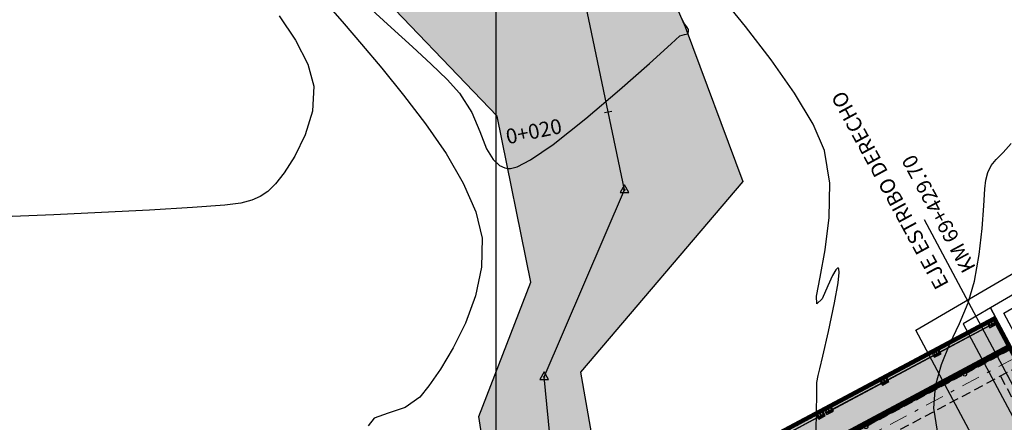
# Model space of a CAD drawing. Units: metres. Extents: x 355696 to 356141, y 8413957 to 8414261.
# Drawn here: x 355787 to 355814, y 8414063 to 8414074 of the extents above; entities that cross this region are included whole.
import ezdxf
from ezdxf.enums import TextEntityAlignment as Align

# ---------------------------------------------------------------- set-up
doc = ezdxf.new("R2010")
doc.units = ezdxf.units.M
for name, pattern in [('DASHDOT', [1, 0.5, -0.25, 0, -0.25]), ('DASHDOT2', [0.5, 0.25, -0.125, 0, -0.125]), ('DASHED2', [0.375, 0.25, -0.125])]:
    doc.linetypes.add(name, pattern=pattern)
for name, color, linetype in [('04_ALI', 7, 'Continuous'), ('1- Sombreado tablero', 253, 'Continuous'), ('1-Sombreasdo Solido', 254, 'Continuous'), ('21C', 3, 'Continuous'), ('28', 8, 'Continuous'), ('2C', 3, 'Continuous'), ('_FORMATO', 7, 'Continuous'), ('A-BARANDA METALICA', 53, 'Continuous'), ('A-ESTRIBO', 3, 'Continuous'), ('A-Fierro', 182, 'Continuous'), ('A-TEXTOS-NOTAS-INDEMAT', 7, 'Continuous'), ('AA_Borde_Rio', 150, 'Continuous'), ('Achurado puente', 59, 'Continuous'), ('Acotado', 40, 'Continuous'), ('C-ROAD-MARK', 251, 'Continuous'), ('C-ROAD-STAN-MAJR', 7, 'Continuous'), ('COORD_LIN', 8, 'Continuous'), ('COORD_TXT', 7, 'Continuous'), ('Ejes', 1, 'DASHDOT'), ('Encofrado', 3, 'Continuous'), ('GAP_TOPO_Curva-Indice (M)', 15, 'Continuous'), ('GAP_TOPO_Curva-Intermedia (M)', 33, 'Continuous'), ('LINEA-08', 251, 'Continuous'), ('Proyeccion', 8, 'DASHED2')]:
    doc.layers.add(name, color=color, linetype=linetype)
doc.layers.add('EJE_LINEA', color=1, linetype='Continuous', lineweight=40)
doc.styles.add('200-NOTAS', font='romans.shx', dxfattribs={"height": 0.4})
pattern_1 = [(163.0801656, (355981.293982, 8413614.140322), (-0.00181895876, -0.00597945558), [])]
pattern_2 = [(163.0801656, (355981.5145465, 8413614.2580137), (-0.00181895876, -0.00597945558), [])]
pattern_3 = [(163.0801656, (355985.8862956, 8413616.590359), (-0.00181895876, -0.00597945558), [])]
pattern_4 = [(163.0801656, (355983.0012063, 8413615.051151), (-0.00181895876, -0.00597945558), [])]
pattern_5 = [(163.0801656, (355984.3996375, 8413615.7972174), (-0.00181895876, -0.00597945558), [])]

# ---------------------------------------------------------------- blocks, each defined once
blk = doc.blocks.new('losa pachas')
at = {"layer": '1- Sombreado tablero'}
blk.add_hatch(color=256, dxfattribs=at).paths.add_polyline_path([(356029.561, 8414044.081), (356047.912, 8414053.872), (356052.149, 8414045.931), (356033.797, 8414036.141)])
at = {"layer": '_FORMATO'}
for color, points in [(55, [(356028.902, 8414045.316), (356029.302, 8414044.566), (356047.653, 8414054.357), (356047.253, 8414055.107)]), (144, [(356029.325, 8414044.522), (356029.561, 8414044.081), (356047.912, 8414053.872), (356047.677, 8414054.313)]), (144, [(356033.797, 8414036.141), (356034.032, 8414035.699), (356052.384, 8414045.49), (356052.149, 8414045.931)]), (55, [(356034.056, 8414035.655), (356034.456, 8414034.905), (356052.808, 8414044.696), (356052.407, 8414045.446)])]:
    blk.add_hatch(color=color, dxfattribs=at).paths.add_polyline_path(points)
at = {"layer": '28', "color": 8, "linetype": 'DASHED2'}
for p, q in [((356047.7, 8414054.269), (356029.349, 8414044.478)), ((356047.936, 8414053.828), (356029.584, 8414044.037)), ((356047.428, 8414053.557), (356048.299, 8414051.925)), ((356047.737, 8414053.722), (356048.608, 8414052.09)), ((356048.807, 8414052.195), (356030.455, 8414042.405)), ((356049.042, 8414051.754), (356030.69, 8414041.964)), ((356048.535, 8414051.484), (356049.405, 8414049.851)), ((356048.843, 8414051.648), (356049.714, 8414050.016)), ((356043.061, 8414051.227), (356043.932, 8414049.595)), ((356043.282, 8414051.345), (356044.152, 8414049.712)), ((356049.913, 8414050.122), (356031.561, 8414040.331)), ((356050.148, 8414049.681), (356031.796, 8414039.89)), ((356049.95, 8414049.575), (356050.82, 8414047.943)), ((356049.641, 8414049.41), (356050.512, 8414047.778)), ((356044.167, 8414049.154), (356045.038, 8414047.521)), ((356044.388, 8414049.271), (356045.259, 8414047.639)), ((356038.65, 8414048.874), (356039.52, 8414047.241)), ((356038.87, 8414048.991), (356039.741, 8414047.359)), ((356051.019, 8414048.049), (356032.667, 8414038.258)), ((356051.254, 8414047.608), (356032.903, 8414037.817)), ((356051.056, 8414047.502), (356051.926, 8414045.869)), ((356045.494, 8414047.198), (356046.365, 8414045.566)), ((356050.747, 8414047.337), (356051.618, 8414045.705)), ((356045.273, 8414047.08), (356046.144, 8414045.448)), ((356039.756, 8414046.8), (356040.627, 8414045.168)), ((356039.976, 8414046.918), (356040.847, 8414045.286)), ((356034.238, 8414046.52), (356035.109, 8414044.888)), ((356034.459, 8414046.638), (356035.33, 8414045.005)), ((356052.125, 8414045.975), (356033.773, 8414036.185)), ((356052.36, 8414045.534), (356034.009, 8414035.743)), ((356046.6, 8414045.125), (356047.471, 8414043.492)), ((356041.082, 8414044.844), (356041.953, 8414043.212)), ((356046.38, 8414045.007), (356047.25, 8414043.375)), ((356035.565, 8414044.564), (356036.436, 8414042.932)), ((356040.862, 8414044.727), (356041.733, 8414043.095)), ((356030.091, 8414044.308), (356030.962, 8414042.675)), ((356035.344, 8414044.447), (356036.215, 8414042.814)), ((356029.783, 8414044.143), (356030.653, 8414042.511)), ((356042.189, 8414042.771), (356043.059, 8414041.139)), ((356036.671, 8414042.491), (356037.542, 8414040.859)), ((356041.968, 8414042.653), (356042.839, 8414041.021)), ((356031.198, 8414042.234), (356032.068, 8414040.602)), ((356036.45, 8414042.373), (356037.321, 8414040.741)), ((356030.889, 8414042.07), (356031.76, 8414040.437)), ((356037.777, 8414040.418), (356038.648, 8414038.785)), ((356032.304, 8414040.161), (356033.175, 8414038.529)), ((356037.557, 8414040.3), (356038.427, 8414038.668)), ((356031.995, 8414039.996), (356032.866, 8414038.364)), ((356033.41, 8414038.088), (356034.281, 8414036.455)), ((356033.101, 8414037.923), (356033.972, 8414036.291))]:
    blk.add_line(p, q, dxfattribs=at)
at = {"layer": 'Acotado', "color": 5}
for centre in [(356046.465, 8414053.61), (356043.818, 8414052.198), (356041.171, 8414050.786), (356038.304, 8414049.256), (356035.878, 8414047.961), (356033.231, 8414046.549), (356030.584, 8414045.137)]:
    blk.add_circle(centre, 0.0502, dxfattribs=at)
at = {"layer": 'EJE_LINEA', "linetype": 'DASHDOT2', "lineweight": 5, "ltscale": 2}
for p, q in [((356046.9, 8414054.919), (356052.455, 8414044.508)), ((356047.818, 8414054.048), (356029.466, 8414044.258)), ((356048.924, 8414051.975), (356030.573, 8414042.184)), ((356042.936, 8414051.727), (356047.596, 8414042.992)), ((356050.03, 8414049.901), (356031.679, 8414040.111)), ((356038.525, 8414049.373), (356043.185, 8414040.639)), ((356051.137, 8414047.828), (356032.785, 8414038.037)), ((356034.113, 8414047.02), (356038.773, 8414038.285)), ((356052.243, 8414045.755), (356033.891, 8414035.964)), ((356029.254, 8414045.505), (356034.809, 8414035.094))]:
    blk.add_line(p, q, dxfattribs=at)
at = {"layer": 'Encofrado', "linetype": 'ByBlock', "lineweight": 120}
for p, q in [((356047.653, 8414054.357), (356029.302, 8414044.566)), ((356047.677, 8414054.313), (356029.325, 8414044.522)), ((356052.384, 8414045.49), (356034.032, 8414035.699)), ((356052.407, 8414045.446), (356034.056, 8414035.655))]:
    blk.add_line(p, q, dxfattribs=at)
blk.add_lwpolyline([(356052.808, 8414044.696), (356034.456, 8414034.905), (356028.902, 8414045.316), (356047.253, 8414055.107), (356052.808, 8414044.696)], dxfattribs=at)

msp = doc.modelspace()

# ---------------------------------------------------------------- hatches: boundary and pattern name
at = {"layer": '1-Sombreasdo Solido', "linetype": 'Continuous', "lineweight": -2}
h = msp.add_hatch(dxfattribs=at)
h.set_pattern_fill('ANSI31', color=1, scale=0.0025, angle=-151.91983)
h.set_pattern_definition([(253.08016558028, (-3267501.1979485, 15999134.968651), (0.007593908585222, -0.002310077628413), [])])
h.paths.add_polyline_path([(355813.3567, 8414066.0445), (355808.8085, 8414063.618), (355808.8062, 8414063.6224), (355813.3544, 8414066.0489)])
h = msp.add_hatch(dxfattribs=at)
h.set_pattern_fill('ANSI31', color=1, scale=0.0025, angle=-151.91983)
h.set_pattern_definition([(253.08016558028, (-3267501.164999, 15999134.906891), (0.007593908585222, -0.002310077628413), [])])
h.paths.add_polyline_path([(355813.3897, 8414065.9827), (355808.8415, 8414063.5562), (355808.8391, 8414063.5606), (355813.3873, 8414065.9871)])
h = msp.add_hatch(dxfattribs=at)
h.set_pattern_fill('ANSI31', color=1, scale=0.0025, angle=-151.91983)
h.set_pattern_definition([(253.08016558028, (-3267505.790262, 15999132.518614), (0.007593908585222, -0.002310077628413), [])])
h.paths.add_polyline_path([(355808.7644, 8414063.5944), (355804.2162, 8414061.1679), (355804.2139, 8414061.1724), (355808.7621, 8414063.5988)])
h = msp.add_hatch(dxfattribs=at)
h.set_pattern_fill('ANSI31', color=1, scale=0.0025, angle=-151.91983)
h.set_pattern_definition([(253.08016558028, (-3267505.7573125, 15999132.4568535), (0.007593908585222, -0.002310077628413), [])])
h.paths.add_polyline_path([(355808.7974, 8414063.5327), (355804.2492, 8414061.1062), (355804.2468, 8414061.1106), (355808.795, 8414063.5371)])
at = {"layer": 'AA_Borde_Rio'}
h = msp.add_hatch(dxfattribs=at)
h.set_pattern_fill('DOTS', color=256, scale=0.15)
h.set_pattern_definition([(0, (297.35933, 110.95815), (0.1190625, 0.238125), [0, -0.238125])])
h.paths.add_polyline_path([(355783.0053, 8413990.9948), (355787.0055, 8413995.5148), (355787.0531, 8413997.1678), (355786.5174, 8414004.6236), (355789.6422, 8414010.5902), (355800.7896, 8414020.3467), (355802.7017, 8414024.8908), (355806.7212, 8414029.6092), (355811.3456, 8414032.9487), (355811.7662, 8414035.6265), (355808.8746, 8414038.4072), (355807.975, 8414038.4767), (355804.6829, 8414045.1776), (355800.7743, 8414055.341), (355799.5302, 8414063.4636), (355800.9234, 8414067.0659), (355800.028, 8414071.5244), (355796.4393, 8414075.271), (355792.5394, 8414080.007), (355789.2513, 8414081.4244), (355791.3762, 8414086.8161), (355789.2821, 8414092.8975), (355788.4671, 8414101.989), (355792.1328, 8414107.7319), (355796.0733, 8414110.3755), (355798.6165, 8414116.6798), (355800.0361, 8414122.0853), (355800.7873, 8414129.4004), (355801.2393, 8414137.2911), (355801.0771, 8414144.3096), (355803.1668, 8414151.7386), (355802.9685, 8414155.4687), (355803.0305, 8414161.829), (355806.0641, 8414162.6292), (355805.7016, 8414155.4032), (355805.5974, 8414148.8996), (355803.3612, 8414143.4687), (355803.7669, 8414138.0988), (355803.3129, 8414128.3998), (355803.3301, 8414119.7112), (355801.468, 8414113.5704), (355798.7505, 8414108.919), (355796.0234, 8414105.2001), (355791.3399, 8414099.6166), (355792.7833, 8414092.5475), (355795.5222, 8414086.798), (355801.3498, 8414086.4801), (355800.2809, 8414081.2703), (355803.0592, 8414078.5164), (355805.0671, 8414073.9183), (355806.6142, 8414069.7726), (355802.2614, 8414064.6572), (355803.5985, 8414057.0213), (355806.0024, 8414048.6366), (355813.6122, 8414040.9623), (355812.5664, 8414038.8076), (355813.6166, 8414035.2385), (355812.9431, 8414031.5351), (355808.2481, 8414028.2009), (355807.0029, 8414023.7626), (355803.4848, 8414019.5168), (355797.1643, 8414014.2892), (355791.9336, 8414009.8111), (355789.5068, 8414002.739), (355789.0374, 8413997.3571), (355789.2318, 8413995.5302), (355788.678, 8413990.1617), (355784.2672, 8413983.5315)])
at = {"layer": 'LINEA-08'}
h = msp.add_hatch(dxfattribs=at)
h.set_pattern_fill('ANSI31', color=256, scale=0.05, angle=118.08017, style=0)
h.set_pattern_definition(pattern_3)
h.paths.add_polyline_path([(355813.2134, 8414065.9733), (355813.2235, 8414065.9787), (355813.2111, 8414065.9829), (355813.209, 8414065.9817)])
h = msp.add_hatch(dxfattribs=at)
h.set_pattern_fill('ANSI31', color=256, scale=0.05, angle=118.08017, style=0)
h.set_pattern_definition(pattern_3)
h.paths.add_polyline_path([(355813.2111, 8414065.9829), (355813.2235, 8414065.9787), (355813.2644, 8414066.0005), (355813.2599, 8414066.0089)])
h.paths.add_polyline_path([(355813.2599, 8414066.0089), (355813.2644, 8414066.0005), (355813.2728, 8414066.005), (355813.2683, 8414066.0134)])
h.paths.add_polyline_path([(355813.2683, 8414066.0134), (355813.2728, 8414066.005), (355813.3237, 8414066.0322), (355813.3193, 8414066.0406)])
h = msp.add_hatch(dxfattribs=at)
h.set_pattern_fill('ANSI31', color=256, scale=0.05, angle=208.08017, style=0)
h.set_pattern_definition([(253.0801656, (355985.8862956, 8413616.590359), (0.00597945558, -0.00181895876), [])])
h.paths.add_polyline_path([(355813.3042, 8414065.926), (355813.2997, 8414065.9343), (355813.2487, 8414065.9072), (355813.2532, 8414065.8988)])
h.paths.add_polyline_path([(355813.3125, 8414065.9304), (355813.3081, 8414065.9388), (355813.2997, 8414065.9343), (355813.3042, 8414065.926)])
h.paths.add_polyline_path([(355813.3635, 8414065.9576), (355813.359, 8414065.966), (355813.3081, 8414065.9388), (355813.3125, 8414065.9304)])
h = msp.add_hatch(dxfattribs=at)
h.set_pattern_fill('ANSI31', color=256, scale=0.05, angle=118.08017, style=0)
h.set_pattern_definition(pattern_5)
h.paths.add_polyline_path([(355811.7268, 8414065.1802), (355811.7369, 8414065.1856), (355811.7244, 8414065.1897), (355811.7223, 8414065.1886)])
h = msp.add_hatch(dxfattribs=at)
h.set_pattern_fill('ANSI31', color=256, scale=0.05, angle=118.08017, style=0)
h.set_pattern_definition(pattern_5)
h.paths.add_polyline_path([(355811.7244, 8414065.1897), (355811.7369, 8414065.1856), (355811.7777, 8414065.2074), (355811.7733, 8414065.2158)])
h.paths.add_polyline_path([(355811.7733, 8414065.2158), (355811.7777, 8414065.2074), (355811.7861, 8414065.2118), (355811.7816, 8414065.2202)])
h.paths.add_polyline_path([(355811.7816, 8414065.2202), (355811.7861, 8414065.2118), (355811.8371, 8414065.239), (355811.8326, 8414065.2474)])
h = msp.add_hatch(dxfattribs=at)
h.set_pattern_fill('ANSI31', color=256, scale=0.05, angle=208.08017, style=0)
h.set_pattern_definition([(253.0801656, (355984.3996375, 8413615.7972174), (0.00597945558, -0.00181895876), [])])
h.paths.add_polyline_path([(355811.8175, 8414065.1328), (355811.813, 8414065.1412), (355811.7621, 8414065.114), (355811.7666, 8414065.1056)])
h.paths.add_polyline_path([(355811.8259, 8414065.1373), (355811.8214, 8414065.1457), (355811.813, 8414065.1412), (355811.8175, 8414065.1328)])
h.paths.add_polyline_path([(355811.8768, 8414065.1645), (355811.8724, 8414065.1729), (355811.8214, 8414065.1457), (355811.8259, 8414065.1373)])
h = msp.add_hatch(dxfattribs=at)
h.set_pattern_fill('ANSI31', color=256, scale=0.05, angle=118.08017, style=0)
h.set_pattern_definition(pattern_4)
h.paths.add_polyline_path([(355810.3283, 8414064.4341), (355810.3384, 8414064.4395), (355810.326, 8414064.4436), (355810.3239, 8414064.4425)])
h = msp.add_hatch(dxfattribs=at)
h.set_pattern_fill('ANSI31', color=256, scale=0.05, angle=118.08017, style=0)
h.set_pattern_definition(pattern_4)
h.paths.add_polyline_path([(355810.326, 8414064.4436), (355810.3384, 8414064.4395), (355810.3793, 8414064.4613), (355810.3748, 8414064.4697)])
h.paths.add_polyline_path([(355810.3748, 8414064.4697), (355810.3793, 8414064.4613), (355810.3877, 8414064.4658), (355810.3832, 8414064.4742)])
h.paths.add_polyline_path([(355810.3832, 8414064.4742), (355810.3877, 8414064.4658), (355810.4386, 8414064.493), (355810.4342, 8414064.5013)])
h = msp.add_hatch(dxfattribs=at)
h.set_pattern_fill('ANSI31', color=256, scale=0.05, angle=208.08017, style=0)
h.set_pattern_definition([(253.0801656, (355983.0012063, 8413615.051151), (0.00597945558, -0.00181895876), [])])
h.paths.add_polyline_path([(355810.4191, 8414064.3868), (355810.4146, 8414064.3951), (355810.3636, 8414064.368), (355810.3681, 8414064.3596)])
h.paths.add_polyline_path([(355810.4275, 8414064.3912), (355810.423, 8414064.3996), (355810.4146, 8414064.3951), (355810.4191, 8414064.3868)])
h.paths.add_polyline_path([(355810.4784, 8414064.4184), (355810.4739, 8414064.4268), (355810.423, 8414064.3996), (355810.4275, 8414064.3912)])
h = msp.add_hatch(dxfattribs=at)
h.set_pattern_fill('ANSI31', color=256, scale=0.05, angle=118.08017, style=0)
h.set_pattern_definition(pattern_1)
h.paths.add_polyline_path([(355808.6188, 8414063.5328), (355808.6312, 8414063.5287), (355808.6721, 8414063.5505), (355808.6676, 8414063.5589)])
h.paths.add_polyline_path([(355808.6676, 8414063.5589), (355808.6721, 8414063.5505), (355808.6805, 8414063.555), (355808.676, 8414063.5633)])
h.paths.add_polyline_path([(355808.676, 8414063.5633), (355808.6805, 8414063.555), (355808.7314, 8414063.5821), (355808.7269, 8414063.5905)])
h = msp.add_hatch(dxfattribs=at)
h.set_pattern_fill('ANSI31', color=256, scale=0.05, angle=118.08017, style=0)
h.set_pattern_definition(pattern_2)
h.paths.add_polyline_path([(355808.8417, 8414063.641), (355808.8518, 8414063.6464), (355808.8393, 8414063.6505), (355808.8372, 8414063.6494)])
h = msp.add_hatch(dxfattribs=at)
h.set_pattern_fill('ANSI31', color=256, scale=0.05, angle=118.08017, style=0)
h.set_pattern_definition(pattern_2)
h.paths.add_polyline_path([(355808.8393, 8414063.6505), (355808.8518, 8414063.6464), (355808.8926, 8414063.6682), (355808.8882, 8414063.6766)])
h.paths.add_polyline_path([(355808.8882, 8414063.6766), (355808.8926, 8414063.6682), (355808.901, 8414063.6726), (355808.8965, 8414063.681)])
h.paths.add_polyline_path([(355808.8965, 8414063.681), (355808.901, 8414063.6726), (355808.952, 8414063.6998), (355808.9475, 8414063.7082)])
h = msp.add_hatch(dxfattribs=at)
h.set_pattern_fill('ANSI31', color=256, scale=0.05, angle=208.08017, style=0)
h.set_pattern_definition([(253.0801656, (355981.5145465, 8413614.2580137), (0.00597945558, -0.00181895876), [])])
h.paths.add_polyline_path([(355808.9324, 8414063.5936), (355808.9279, 8414063.602), (355808.877, 8414063.5748), (355808.8815, 8414063.5664)])
h.paths.add_polyline_path([(355808.9408, 8414063.5981), (355808.9363, 8414063.6065), (355808.9279, 8414063.602), (355808.9324, 8414063.5936)])
h.paths.add_polyline_path([(355808.9917, 8414063.6253), (355808.9873, 8414063.6337), (355808.9363, 8414063.6065), (355808.9408, 8414063.5981)])
h = msp.add_hatch(dxfattribs=at)
h.set_pattern_fill('ANSI31', color=256, scale=0.05, angle=118.08017, style=0)
h.set_pattern_definition(pattern_1)
h.paths.add_polyline_path([(355808.6211, 8414063.5233), (355808.6312, 8414063.5287), (355808.6188, 8414063.5328), (355808.6167, 8414063.5317)])
h = msp.add_hatch(dxfattribs=at)
h.set_pattern_fill('ANSI31', color=256, scale=0.05, angle=208.08017, style=0)
h.set_pattern_definition([(253.0801656, (355981.293982, 8413614.140322), (0.00597945558, -0.00181895876), [])])
h.paths.add_polyline_path([(355808.7118, 8414063.4759), (355808.7074, 8414063.4843), (355808.6564, 8414063.4571), (355808.6609, 8414063.4487)])
h.paths.add_polyline_path([(355808.7202, 8414063.4804), (355808.7158, 8414063.4888), (355808.7074, 8414063.4843), (355808.7118, 8414063.4759)])
h.paths.add_polyline_path([(355808.7712, 8414063.5076), (355808.7667, 8414063.516), (355808.7158, 8414063.4888), (355808.7202, 8414063.4804)])
at = {"layer": 'Proyeccion', "linetype": 'ByBlock', "lineweight": -2, "true_color": 0xc7c8ca}
h = msp.add_hatch(color=9, dxfattribs=at)
h.dxf.hatch_style = 1
edge = h.paths.add_edge_path()
edge.add_arc((355801.5025, 8414111.6527), 56.5, 153.1221, 231.87653)
edge.add_line((355766.6218, 8414067.2052), (355780.2213, 8414056.5328))
edge.add_arc((355788.5556, 8414067.153), 13.5, 231.87654, 298.08011)
edge.add_line((355794.9101, 8414055.2421), (355814.3786, 8414065.6286))
edge.add_arc((355793.9029, 8414104.0083), 43.5, 298.08009, 323.00849)
edge.add_line((355828.6474, 8414077.8345), (355830.6407, 8414080.4804))
edge.add_arc((355883.7559, 8414040.4676), 66.5, 123.478071, 143.008499, ccw=False)
edge.add_line((355847.0733, 8414095.9351), (355928.5546, 8414149.8215))
edge.add_line((355928.5546, 8414149.8215), (355930.2095, 8414147.3192))
edge.add_line((355930.2095, 8414147.3192), (355848.7282, 8414093.4328))
edge.add_arc((355883.7559, 8414040.4676), 63.5, 123.478071, 143.008499)
edge.add_line((355833.0369, 8414078.6753), (355831.0436, 8414076.0294))
edge.add_arc((355793.9029, 8414104.0083), 46.5, 298.08009, 323.00849, ccw=False)
edge.add_line((355815.7907, 8414062.9818), (355796.3222, 8414052.5953))
edge.add_arc((355788.5556, 8414067.153), 16.5, 231.87654, 298.08011, ccw=False)
edge.add_line((355778.3692, 8414054.1728), (355764.7697, 8414064.8451))
edge.add_arc((355801.5025, 8414111.6527), 59.5, 153.122104, 231.876531, ccw=False)
edge.add_line((355748.4302, 8414138.5521), (355751.1061, 8414137.1958))

# ---------------------------------------------------------------- linework, layer by layer
at = {"color": 2}
for points in [[(355803.4344, 8414069.5453), (355802.1602, 8414075.6638)], [(355801.2854, 8414064.5268), (355803.4344, 8414069.5453)], [(355802.1136, 8414056.0173), (355801.2854, 8414064.5268)]]:
    msp.add_lwpolyline(points, dxfattribs=at)
msp.add_lwpolyline([(355803.0983, 8414071.6499), (355802.9025, 8414071.6091)])
at = {"color": 0, "linetype": 'ByBlock', "lineweight": -2}
for points in [[(355803.4344, 8414069.6787), (355803.319, 8414069.4787), (355803.5499, 8414069.4787)], [(355801.2854, 8414064.6601), (355801.1699, 8414064.4601), (355801.4009, 8414064.4601)]]:
    msp.add_lwpolyline(points, close=True, dxfattribs=at)
at = {"color": 0, "linetype": 'ByBlock', "lineweight": -2, "const_width": 0.0125}
for points in [[(355803.4282, 8414069.5453, 1), (355803.4407, 8414069.5453, 1)], [(355801.2791, 8414064.5268, 1), (355801.2916, 8414064.5268, 1)]]:
    msp.add_lwpolyline(points, format="xyb", close=True, dxfattribs=at)
at = {"layer": '04_ALI', "color": 1, "linetype": 'Continuous', "lineweight": -3}
for points in [[(355803.4344, 8414069.5453), (355802.1602, 8414075.6638)], [(355801.2854, 8414064.5268), (355803.4344, 8414069.5453)], [(355802.1136, 8414056.0173), (355801.2854, 8414064.5268)]]:
    msp.add_lwpolyline(points, dxfattribs=at)
at = {"layer": '21C'}
for p, q in [((355813.2052, 8414065.9888), (355813.2227, 8414065.9981)), ((355813.2187, 8414065.9846), (355813.2092, 8414066.0023)), ((355813.2934, 8414066.0358), (355813.3109, 8414066.0452)), ((355813.3069, 8414066.0317), (355813.2975, 8414066.0493)), ((355813.3452, 8414065.9388), (355813.3627, 8414065.9481)), ((355813.3587, 8414065.9346), (355813.3493, 8414065.9523)), ((355813.257, 8414065.8917), (355813.2745, 8414065.9011)), ((355813.2704, 8414065.8876), (355813.261, 8414065.9052)), ((355811.7185, 8414065.1956), (355811.7361, 8414065.205)), ((355811.732, 8414065.1915), (355811.7226, 8414065.2091)), ((355811.8068, 8414065.2427), (355811.8243, 8414065.2521)), ((355811.8202, 8414065.2385), (355811.8108, 8414065.2562)), ((355811.8585, 8414065.1456), (355811.8761, 8414065.155)), ((355811.872, 8414065.1415), (355811.8626, 8414065.1591)), ((355811.7703, 8414065.0986), (355811.7878, 8414065.1079)), ((355811.7838, 8414065.0944), (355811.7744, 8414065.1121)), ((355810.3201, 8414064.4496), (355810.3376, 8414064.4589)), ((355810.3336, 8414064.4454), (355810.3242, 8414064.4631)), ((355810.3719, 8414064.3525), (355810.3894, 8414064.3619)), ((355810.3853, 8414064.3484), (355810.3759, 8414064.366)), ((355810.4083, 8414064.4966), (355810.4259, 8414064.506)), ((355810.4218, 8414064.4925), (355810.4124, 8414064.5101)), ((355810.4601, 8414064.3996), (355810.4776, 8414064.4089)), ((355810.4736, 8414064.3954), (355810.4642, 8414064.4131)), ((355808.6263, 8414063.5346), (355808.6169, 8414063.5522)), ((355808.7011, 8414063.5858), (355808.7186, 8414063.5952)), ((355808.7146, 8414063.5817), (355808.7052, 8414063.5993)), ((355808.8334, 8414063.6564), (355808.851, 8414063.6658)), ((355808.8469, 8414063.6523), (355808.8375, 8414063.6699)), ((355808.8852, 8414063.5594), (355808.9027, 8414063.5687)), ((355808.8987, 8414063.5552), (355808.8893, 8414063.5729)), ((355808.9217, 8414063.7035), (355808.9392, 8414063.7128)), ((355808.9351, 8414063.6993), (355808.9257, 8414063.717)), ((355808.9734, 8414063.6064), (355808.991, 8414063.6158)), ((355808.9869, 8414063.6023), (355808.9775, 8414063.6199)), ((355808.6129, 8414063.5387), (355808.6304, 8414063.5481)), ((355808.6646, 8414063.4417), (355808.6822, 8414063.451)), ((355808.6781, 8414063.4375), (355808.6687, 8414063.4552)), ((355808.7529, 8414063.4887), (355808.7704, 8414063.4981)), ((355808.7664, 8414063.4846), (355808.7569, 8414063.5022))]:
    msp.add_line(p, q, dxfattribs=at)
for centre in [(355813.214, 8414065.9934), (355813.3022, 8414066.0405), (355813.354, 8414065.9435), (355813.2657, 8414065.8964), (355811.7273, 8414065.2003, 6681.7022), (355811.8155, 8414065.2474, 6681.7022), (355811.8673, 8414065.1503, 6681.7022), (355811.7791, 8414065.1032, 6681.7022), (355810.3289, 8414064.4542, 6681.7022), (355810.3806, 8414064.3572, 6681.7022), (355810.4171, 8414064.5013, 6681.7022), (355810.4689, 8414064.4043, 6681.7022), (355808.6216, 8414063.5434), (355808.7099, 8414063.5905), (355808.8422, 8414063.6611), (355808.894, 8414063.564), (355808.9304, 8414063.7082), (355808.9822, 8414063.6111), (355808.6734, 8414063.4464), (355808.7616, 8414063.4934)]:
    msp.add_circle(centre, 0.00625, dxfattribs=at)
at = {"layer": '2C', "linetype": 'ByBlock', "lineweight": -2, "elevation": -0.975}
msp.add_lwpolyline([(355814.664, 8414059.3771), (355811.2454, 8414065.7848), (355815.8261, 8414068.4585), (355819.3401, 8414061.8718), (355814.664, 8414059.3771)], dxfattribs=at)
at = {"layer": 'A-BARANDA METALICA', "color": 1}
for p, q in [((355813.3544, 8414066.0489), (355808.8062, 8414063.6224)), ((355813.3567, 8414066.0445), (355808.8085, 8414063.618)), ((355813.3873, 8414065.9871), (355808.8391, 8414063.5606)), ((355813.3897, 8414065.9827), (355808.8415, 8414063.5562)), ((355808.7621, 8414063.5988), (355804.2139, 8414061.1724)), ((355808.7644, 8414063.5944), (355804.2162, 8414061.1679)), ((355808.795, 8414063.5371), (355804.2468, 8414061.1106)), ((355808.7974, 8414063.5327), (355804.2492, 8414061.1062))]:
    msp.add_line(p, q, dxfattribs=at)
at = {"layer": 'A-BARANDA METALICA', "ltscale": 0.1}
for p, q in [((355813.3193, 8414066.0406), (355813.2044, 8414065.9793)), ((355813.3635, 8414065.9576), (355813.2487, 8414065.8964)), ((355811.8326, 8414065.2474), (355811.7178, 8414065.1861)), ((355811.8768, 8414065.1645), (355811.762, 8414065.1032)), ((355810.4342, 8414064.5013), (355810.3193, 8414064.4401)), ((355810.4784, 8414064.4184), (355810.3636, 8414064.3571)), ((355808.7269, 8414063.5905), (355808.6121, 8414063.5292)), ((355808.9475, 8414063.7082), (355808.8327, 8414063.6469)), ((355808.9917, 8414063.6253), (355808.8769, 8414063.564)), ((355808.7712, 8414063.5076), (355808.6563, 8414063.4463))]:
    msp.add_line(p, q, dxfattribs=at)
for points in [[(355813.3038, 8414066.064), (355813.3083, 8414066.0557), (355813.198, 8414065.9968), (355813.1935, 8414066.0052)], [(355813.2573, 8414066.0285), (355813.319, 8414065.9129), (355813.3106, 8414065.9084), (355813.2489, 8414066.024)], [(355813.3699, 8414065.9401), (355813.3744, 8414065.9317), (355813.2641, 8414065.8729), (355813.2596, 8414065.8812)], [(355811.8171, 8414065.2709), (355811.8216, 8414065.2625), (355811.7113, 8414065.2037), (355811.7069, 8414065.2121)], [(355811.7707, 8414065.2353), (355811.8323, 8414065.1198), (355811.8239, 8414065.1153), (355811.7623, 8414065.2309)], [(355811.8833, 8414065.1469), (355811.8877, 8414065.1386), (355811.7775, 8414065.0797), (355811.773, 8414065.0881)], [(355810.4187, 8414064.5248), (355810.4232, 8414064.5165), (355810.3129, 8414064.4576), (355810.3084, 8414064.466)], [(355810.3722, 8414064.4893), (355810.4339, 8414064.3737), (355810.4255, 8414064.3692), (355810.3638, 8414064.4848)], [(355810.4848, 8414064.4009), (355810.4893, 8414064.3925), (355810.379, 8414064.3337), (355810.3746, 8414064.342)], [(355808.7115, 8414063.614), (355808.716, 8414063.6056), (355808.6057, 8414063.5468), (355808.6012, 8414063.5552)], [(355808.665, 8414063.5784), (355808.7267, 8414063.4629), (355808.7183, 8414063.4584), (355808.6566, 8414063.574)], [(355808.932, 8414063.7317), (355808.9365, 8414063.7233), (355808.8262, 8414063.6645), (355808.8218, 8414063.6729)], [(355808.8856, 8414063.6961), (355808.9472, 8414063.5806), (355808.9388, 8414063.5761), (355808.8772, 8414063.6917)], [(355808.9982, 8414063.6077), (355809.0027, 8414063.5994), (355808.8924, 8414063.5405), (355808.8879, 8414063.5489)], [(355808.7776, 8414063.49), (355808.7821, 8414063.4817), (355808.6718, 8414063.4228), (355808.6673, 8414063.4312)]]:
    msp.add_lwpolyline(points, close=True, dxfattribs=at)
for points in [[(355813.2044, 8414065.9793), (355813.2487, 8414065.8964)], [(355813.3193, 8414066.0406), (355813.3635, 8414065.9576)], [(355811.7178, 8414065.1861), (355811.762, 8414065.1032)], [(355811.8326, 8414065.2474), (355811.8768, 8414065.1645)], [(355810.3193, 8414064.4401), (355810.3636, 8414064.3571)], [(355810.4342, 8414064.5013), (355810.4784, 8414064.4184)], [(355808.7269, 8414063.5905), (355808.7712, 8414063.5076)], [(355808.8327, 8414063.6469), (355808.8769, 8414063.564)], [(355808.9475, 8414063.7082), (355808.9917, 8414063.6253)], [(355808.6121, 8414063.5292), (355808.6563, 8414063.4463)]]:
    msp.add_lwpolyline(points, dxfattribs=at)
at = {"layer": 'A-ESTRIBO', "linetype": 'ByBlock', "lineweight": -2}
for points, elevation in [([(355816.9135, 8414068.5142), (355813.2527, 8414066.3775), (355819.0851, 8414055.4453), (355821.9525, 8414056.9751), (355821.8113, 8414057.2398), (355819.1645, 8414055.8277), (355813.6101, 8414066.2387), (355817.0647, 8414068.2551), (355816.9135, 8414068.5142)], 0), ([(355813.2527, 8414066.3775), (355812.5181, 8414065.9487), (355818.3351, 8414055.0452), (355819.0851, 8414055.4453), (355813.2527, 8414066.3775)], -0.975)]:
    msp.add_lwpolyline(points, dxfattribs=dict(at, elevation=elevation))
at = {"layer": 'A-Fierro'}
for points in [[(355813.3322, 8414066.0905), (355813.1557, 8414065.9964), (355813.2357, 8414065.8464), (355813.1557, 8414065.9964), (355813.2357, 8414065.8464), (355813.4122, 8414065.9405)], [(355811.8455, 8414065.2974), (355811.6691, 8414065.2032), (355811.7491, 8414065.0532), (355811.6691, 8414065.2032), (355811.7491, 8414065.0532), (355811.9255, 8414065.1474)], [(355810.4471, 8414064.5513), (355810.2706, 8414064.4572), (355810.3506, 8414064.3072), (355810.2706, 8414064.4572), (355810.3506, 8414064.3072), (355810.5271, 8414064.4013)], [(355808.7399, 8414063.6405), (355808.5634, 8414063.5463), (355808.6434, 8414063.3963), (355808.5634, 8414063.5463), (355808.6434, 8414063.3963), (355808.8199, 8414063.4905)], [(355808.9604, 8414063.7582), (355808.784, 8414063.664), (355808.864, 8414063.514), (355808.784, 8414063.664), (355808.864, 8414063.514), (355809.0404, 8414063.6082)]]:
    msp.add_lwpolyline(points, close=True, dxfattribs=at)
at = {"layer": 'AA_Borde_Rio', "elevation": -3336901.3568}
for points in [[(355803.0592, 8414078.5164), (355805.0671, 8414073.9183), (355806.6142, 8414069.7726), (355802.2614, 8414064.6572), (355803.5985, 8414057.0213), (355806.0024, 8414048.6366), (355813.6122, 8414040.9623), (355812.5664, 8414038.8076), (355813.6166, 8414035.2385), (355812.9431, 8414031.5351), (355808.2481, 8414028.2009)], [(355806.7212, 8414029.6092), (355811.3456, 8414032.9487), (355811.7662, 8414035.6265), (355808.8746, 8414038.4072), (355807.975, 8414038.4767), (355804.6829, 8414045.1776), (355800.7743, 8414055.341), (355799.5302, 8414063.4636), (355800.9234, 8414067.0659), (355800.028, 8414071.5244), (355796.4393, 8414075.271)]]:
    msp.add_lwpolyline(points, dxfattribs=at)
at = {"layer": 'Achurado puente', "color": 1, "linetype": 'Continuous', "elevation": -0.975}
msp.add_lwpolyline([(355818.5468, 8414055.4982), (355811.4831, 8414068.7385)], dxfattribs=at)
at = {"layer": 'C-ROAD-MARK', "color": 251, "linetype": 'Continuous', "lineweight": -3}
for centre in [(355803.4344, 8414069.5453), (355801.2854, 8414064.5268)]:
    msp.add_circle(centre, 0.015, dxfattribs=at)
at = {"layer": 'COORD_LIN', "linetype": 'ByBlock', "lineweight": -2}
msp.add_line((355800, 8413980), (355800, 8414140), dxfattribs=at)
at = {"layer": 'COORD_TXT', "linetype": 'ByBlock', "lineweight": -2}
for p in [(355811.8373, 8414065.1003), (355810.4389, 8414064.3542)]:
    msp.add_point(p, dxfattribs=at)
at = {"layer": 'Ejes', "ltscale": 0.005}
for p, q in [((355813.324, 8414065.8935), (355813.2439, 8414066.0434)), ((355811.8373, 8414065.1003), (355811.7573, 8414065.2503)), ((355810.4389, 8414064.3542), (355810.3589, 8414064.5042)), ((355808.7317, 8414063.4434), (355808.6516, 8414063.5934)), ((355808.9522, 8414063.5611), (355808.8722, 8414063.7111))]:
    msp.add_line(p, q, dxfattribs=at)
at = {"layer": 'GAP_TOPO_Curva-Indice (M)', "color": 32, "linetype": 'Continuous', "lineweight": -3, "elevation": 1685}
for points in [[(355796.5614, 8414074.4672), (355797.1815, 8414073.8981)], [(355805.0432, 8414073.9996), (355804.9604, 8414074.1761)], [(355797.1815, 8414073.8981), (355797.7498, 8414073.3839)], [(355805.1044, 8414073.9169), (355805.0432, 8414073.9996)], [(355805.1525, 8414073.851), (355805.1044, 8414073.9169)], [(355805.1501, 8414073.7898), (355805.1525, 8414073.851)], [(355804.6843, 8414073.4639), (355804.9209, 8414073.6764)], [(355804.9209, 8414073.6764), (355805.0465, 8414073.7107)], [(355805.0465, 8414073.7107), (355805.1365, 8414073.7325)], [(355805.1365, 8414073.7325), (355805.1501, 8414073.7898)], [(355797.7498, 8414073.3839), (355798.2536, 8414072.9211)], [(355804.1052, 8414072.9372), (355804.6843, 8414073.4639)], [(355798.2536, 8414072.9211), (355798.6802, 8414072.5061)], [(355803.3047, 8414072.2255), (355804.1052, 8414072.9372)], [(355798.6802, 8414072.5061), (355799.0169, 8414072.1354)], [(355799.0169, 8414072.1354), (355799.341, 8414071.6241)], [(355802.4039, 8414071.4585), (355803.3047, 8414072.2255)], [(355799.341, 8414071.6241), (355799.558, 8414071.1083)], [(355801.5239, 8414070.7654), (355802.4039, 8414071.4585)], [(355799.558, 8414071.1083), (355799.7422, 8414070.6466)], [(355800.9161, 8414070.3511), (355801.5239, 8414070.7654)], [(355799.7422, 8414070.6466), (355799.9161, 8414070.3553)], [(355799.9161, 8414070.3553), (355800.0869, 8414070.2021)], [(355800.0869, 8414070.2021), (355800.229, 8414070.138)], [(355800.3785, 8414070.1173), (355800.5571, 8414070.1657)], [(355800.5571, 8414070.1657), (355800.9161, 8414070.3511)], [(355800.229, 8414070.138), (355800.3103, 8414070.1187)], [(355800.3103, 8414070.1187), (355800.3785, 8414070.1173)]]:
    msp.add_lwpolyline(points, dxfattribs=at)
at = {"layer": 'GAP_TOPO_Curva-Intermedia (M)', "color": 42, "linetype": 'Continuous', "lineweight": -3}
for points, elevation in [([(355806.6851, 8414073.9275), (355806.0108, 8414074.7643)], 1686), ([(355795.4347, 8414074.5635), (355795.9268, 8414074.0025)], 1686), ([(355794.1781, 8414074.2138), (355794.6175, 8414073.5595)], 1687), ([(355795.9268, 8414074.0025), (355796.384, 8414073.4568)], 1686), ([(355807.3695, 8414073.0305), (355806.6851, 8414073.9275)], 1686), ([(355794.6175, 8414073.5595), (355794.9489, 8414072.9173)], 1687), ([(355796.384, 8414073.4568), (355796.9281, 8414072.8093)], 1686), ([(355794.9489, 8414072.9173), (355795.1098, 8414072.3254)], 1687), ([(355796.9281, 8414072.8093), (355797.5161, 8414072.0862)], 1686), ([(355807.9954, 8414072.1353), (355807.3695, 8414073.0305)], 1686), ([(355795.1098, 8414072.3254), (355795.0735, 8414071.6592)], 1687), ([(355797.5161, 8414072.0862), (355798.1054, 8414071.3133)], 1686), ([(355808.4942, 8414071.304), (355807.9954, 8414072.1353)], 1686), ([(355795.0735, 8414071.6592), (355794.8807, 8414071.0201)], 1687), ([(355798.1054, 8414071.3133), (355798.6531, 8414070.5169)], 1686), ([(355808.7972, 8414070.5988), (355808.4942, 8414071.304)], 1686), ([(355794.8807, 8414071.0201), (355794.6035, 8414070.4518)], 1687), ([(355813.5878, 8414070.5492), (355813.8034, 8414070.7899)], 1687), ([(355794.6035, 8414070.4518), (355794.314, 8414069.9981)], 1687), ([(355798.6531, 8414070.5169), (355799.1163, 8414069.7229)], 1686), ([(355808.9393, 8414069.7221), (355808.7972, 8414070.5988)], 1686), ([(355813.4004, 8414070.3612), (355813.5878, 8414070.5492)], 1687), ([(355813.1764, 8414070.0121), (355813.2686, 8414070.2)], 1687), ([(355813.2686, 8414070.2), (355813.4004, 8414070.3612)], 1687), ([(355794.314, 8414069.9981), (355794.0842, 8414069.7029)], 1687), ([(355813.1233, 8414069.8065), (355813.1764, 8414070.0121)], 1687), ([(355794.0842, 8414069.7029), (355793.8772, 8414069.4982)], 1687), ([(355799.1163, 8414069.7229), (355799.4524, 8414068.9573)], 1686), ([(355808.9236, 8414068.8069), (355808.9393, 8414069.7221)], 1686), ([(355813.0998, 8414069.5685), (355813.1233, 8414069.8065)], 1687), ([(355793.6744, 8414069.3657), (355793.4434, 8414069.2721)], 1687), ([(355793.8772, 8414069.4982), (355793.6744, 8414069.3657)], 1687), ([(355813.0713, 8414069.1135), (355813.0998, 8414069.5685)], 1687), ([(355792.72, 8414069.1305), (355791.8555, 8414069.0683)], 1687), ([(355793.1519, 8414069.1843), (355792.72, 8414069.1305)], 1687), ([(355793.4434, 8414069.2721), (355793.1519, 8414069.1843)], 1687), ([(355813.0244, 8414068.5061), (355813.0713, 8414069.1135)], 1687), ([(355788.1428, 8414068.8795), (355787.0244, 8414068.8322)], 1687), ([(355789.4192, 8414068.9379), (355788.1428, 8414068.8795)], 1687), ([(355790.706, 8414069.0024), (355789.4192, 8414068.9379)], 1687), ([(355791.8555, 8414069.0683), (355790.706, 8414069.0024)], 1687), ([(355799.4524, 8414068.9573), (355799.6186, 8414068.2463)], 1686), ([(355808.8155, 8414067.9395), (355808.9236, 8414068.8069)], 1686), ([(355812.9456, 8414067.8112), (355813.0244, 8414068.5061)], 1687), ([(355799.6186, 8414068.2463), (355799.6053, 8414067.4698)], 1686), ([(355808.6809, 8414067.206), (355808.8155, 8414067.9395)], 1686), ([(355812.8216, 8414067.0934), (355812.9456, 8414067.8112)], 1687), ([(355799.6053, 8414067.4698), (355799.4425, 8414066.7019)], 1686), ([(355809.0166, 8414067.2518), (355808.8927, 8414066.9663)], 1686), ([(355809.1005, 8414067.4014), (355809.0166, 8414067.2518)], 1686), ([(355809.1495, 8414067.4453), (355809.1005, 8414067.4014)], 1686), ([(355809.1713, 8414067.4455), (355809.1495, 8414067.4453)], 1686), ([(355809.1615, 8414067.0524), (355809.1917, 8414067.3295)], 1686), ([(355809.1846, 8414067.4278), (355809.1713, 8414067.4455)], 1686), ([(355809.1917, 8414067.3295), (355809.1846, 8414067.4278)], 1686), ([(355808.5851, 8414066.6926), (355808.6809, 8414067.206)], 1686), ([(355809.0662, 8414066.5175), (355809.1615, 8414067.0524)], 1686), ([(355812.65, 8414066.5178), (355812.8216, 8414067.0934)], 1687), ([(355808.8927, 8414066.9663), (355808.7347, 8414066.6215)], 1686), ([(355799.4425, 8414066.7019), (355799.1749, 8414065.9712)], 1686), ([(355808.594, 8414066.4854), (355808.5851, 8414066.6926)], 1686), ([(355808.7347, 8414066.6215), (355808.594, 8414066.4854)], 1686), ([(355808.9041, 8414065.7479), (355809.0662, 8414066.5175)], 1686), ([(355812.416, 8414065.9621), (355812.65, 8414066.5178)], 1687), ([(355799.1749, 8414065.9712), (355798.8474, 8414065.306)], 1686), ([(355812.1635, 8414065.414), (355812.416, 8414065.9621)], 1687), ([(355808.7529, 8414065.0797), (355808.9041, 8414065.7479)], 1686), ([(355811.936, 8414064.8608), (355812.1635, 8414065.414)], 1687), ([(355798.8474, 8414065.306), (355798.5047, 8414064.7347)], 1686), ([(355808.6757, 8414064.7417), (355808.7529, 8414065.0797)], 1686), ([(355798.5047, 8414064.7347), (355798.1916, 8414064.2856)], 1686), ([(355808.6333, 8414064.5612), (355808.6757, 8414064.7417)], 1686), ([(355811.7774, 8414064.2903), (355811.936, 8414064.8608)], 1687), ([(355808.5904, 8414064.1138), (355808.598, 8414064.3799)], 1686), ([(355808.598, 8414064.3799), (355808.6333, 8414064.5612)], 1686), ([(355798.1916, 8414064.2856), (355797.9529, 8414063.9872)], 1686), ([(355808.5823, 8414063.5301), (355808.5904, 8414064.1138)], 1686), ([(355811.7312, 8414063.6898), (355811.7774, 8414064.2903)], 1687), ([(355797.9529, 8414063.9872), (355797.5547, 8414063.7076)], 1686), ([(355797.1021, 8414063.5513), (355796.7289, 8414063.4204)], 1686), ([(355797.5547, 8414063.7076), (355797.1021, 8414063.5513)], 1686), ([(355811.828, 8414063.0726), (355811.7312, 8414063.6898)], 1687), ([(355796.7289, 8414063.4204), (355796.5687, 8414063.2174)], 1686), ([(355808.567, 8414062.7421), (355808.5823, 8414063.5301)], 1686)]:
    msp.add_lwpolyline(points, dxfattribs=dict(at, elevation=elevation))

# ---------------------------------------------------------------- block references
at = {"layer": 'COORD_TXT', "linetype": 'ByBlock', "lineweight": -2}
msp.add_blockref('losa pachas', (-233.9078, 10.9905), dxfattribs=at)

# ---------------------------------------------------------------- texts
at = {"layer": 'A-TEXTOS-NOTAS-INDEMAT', "style": '200-NOTAS'}
for s, p in [('EJE ESTRIBO DERECHO', (355810.7299, 8414069.6288, -224)), ('KM 69+429.70', (355812.0349, 8414068.9961))]:
    msp.add_text(s, height=0.4, rotation=118.46219, dxfattribs=at).set_placement(p, align=Align.CENTER)
at = {"layer": 'C-ROAD-STAN-MAJR', "color": 7, "style": '200-NOTAS'}
msp.add_text('0+020', height=0.4, rotation=11.76401, dxfattribs=at).set_placement((355800.3058, 8414070.7659))

doc.saveas('drawing.dxf')
